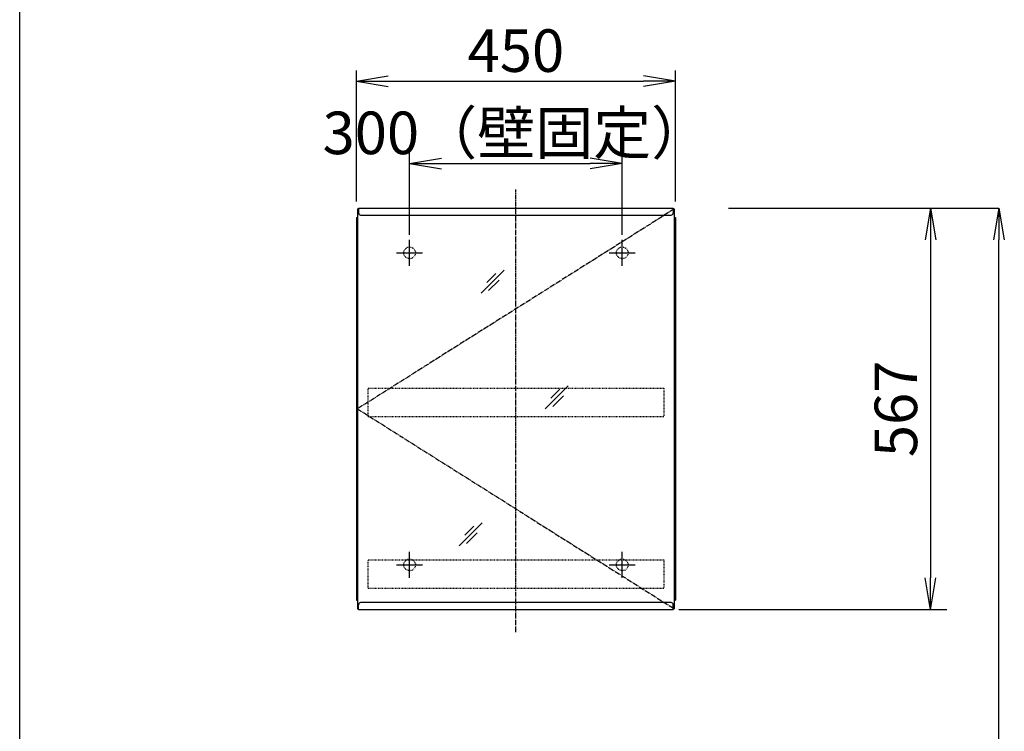
# Model space of a CAD drawing. Extents: x 261 to 3078, y 139 to 4339.
# Drawn here: x 261 to 1650, y 1932 to 2935 of the extents above; entities that cross this region are included whole.
import ezdxf

# ---------------------------------------------------------------- set-up
doc = ezdxf.new("R2010")
doc.units = 0
doc.linetypes.add('EXLTYPE2', pattern=[2, 1, -1])
doc.linetypes.add('EXLTYPE3', pattern=[10, 7, -1, 1, -1])
doc.layers.get('0').update_dxf_attribs({"linetype": 'CONTINUOUS'})
doc.layers.get('DEFPOINTS').update_dxf_attribs({"linetype": 'CONTINUOUS'})
for name, color, linetype in [('寸法', 7, 'CONTINUOUS'), ('枠_表', 7, 'CONTINUOUS'), ('鏡台', 7, 'CONTINUOUS')]:
    doc.layers.add(name, color=color, linetype=linetype)
doc.styles.add('EXCADDIM1', font='monotxt', dxfattribs={"width": 0.84, "bigfont": 'extfont'})
doc.styles.get("Standard").update_dxf_attribs({"font": 'monotxt', "bigfont": 'extfont'})
doc.dimstyles.new('ISO-25', dxfattribs={"dimtxt": 2.5, "dimasz": 2.5, "dimexe": 1.25, "dimexo": 0.625, "dimtad": 1, "dimtxsty": 'STANDARD', "dimcen": 2.5, "dimazin": 3, "dimtfac": 1, "dimtmove": 0, "dimatfit": 3})

# ---------------------------------------------------------------- blocks, each defined once
blk = doc.blocks.new('EX_NORM')
at = {"color": 0, "linetype": 'CONTINUOUS'}
for q in [(-1, 0.167), (-1, 0), (-1, -0.167)]:
    blk.add_line((0, 0), q, dxfattribs=at)
blk = doc.blocks.new('*D30')
at = {"layer": 'DEFPOINTS', "color": 0}
for p in [(1261, 2669.5), (1642.5, 2669.5), (1243, 919.5)]:
    blk.add_point(p, dxfattribs=at)
at = {"layer": '寸法', "color": 3, "linetype": 'CONTINUOUS'}
for p, q in [((1261, 2669.5), (1642.5, 2669.5)), ((1642.5, 964.5), (1642.5, 2624.5))]:
    blk.add_line(p, q, dxfattribs=at)
at = {"layer": '寸法', "color": 3, "xscale": 44.99999618530273, "yscale": 44.99999618530273, "zscale": 44.99999618530273}
for p, rotation in [((1642.5, 2669.5), 90), ((1642.5, 919.5), 270)]:
    blk.add_blockref('EX_NORM', p, dxfattribs=dict(at, rotation=rotation))
at = {"layer": '寸法', "color": 2, "insert": (1605, 1794.5), "char_height": 60, "attachment_point": 5, "rotation": 90, "style": 'EXCADDIM1'}
blk.add_mtext('（1750）', dxfattribs=at)
blk = doc.blocks.new('*D31')
at = {"layer": 'DEFPOINTS', "color": 0}
for p in [(1111, 2732.5), (811, 2621.3), (1111, 2621.3)]:
    blk.add_point(p, dxfattribs=at)
at = {"layer": '寸法', "color": 3, "linetype": 'CONTINUOUS'}
for p, q in [((811, 2631.8), (811, 2747.5)), ((1111, 2631.8), (1111, 2747.5)), ((856, 2732.5), (1066, 2732.5))]:
    blk.add_line(p, q, dxfattribs=at)
at = {"layer": '寸法', "color": 3, "xscale": 44.99999618530273, "yscale": 44.99999618530273, "zscale": 44.99999618530273, "rotation": 180}
blk.add_blockref('EX_NORM', (811, 2732.5), dxfattribs=at)
at = {"layer": '寸法', "color": 3, "xscale": 44.99999618530273, "yscale": 44.99999618530273, "zscale": 44.99999618530273}
blk.add_blockref('EX_NORM', (1111, 2732.5), dxfattribs=at)
at = {"layer": '寸法', "color": 2, "insert": (961, 2767.7), "char_height": 60, "attachment_point": 5, "style": 'EXCADDIM1'}
blk.add_mtext('300（壁固定）', dxfattribs=at)
blk = doc.blocks.new('*D32')
at = {"layer": 'DEFPOINTS', "color": 0}
for p in [(1186, 2848.5), (736, 2668.3), (1186, 2668.3)]:
    blk.add_point(p, dxfattribs=at)
at = {"layer": '寸法', "color": 3, "linetype": 'CONTINUOUS'}
for p, q in [((736, 2678.8), (736, 2863.5)), ((1186, 2678.8), (1186, 2863.5)), ((781, 2848.5), (1141, 2848.5))]:
    blk.add_line(p, q, dxfattribs=at)
at = {"layer": '寸法', "color": 3, "xscale": 44.99999618530273, "yscale": 44.99999618530273, "zscale": 44.99999618530273, "rotation": 180}
blk.add_blockref('EX_NORM', (736, 2848.5), dxfattribs=at)
at = {"layer": '寸法', "color": 3, "xscale": 44.99999618530273, "yscale": 44.99999618530273, "zscale": 44.99999618530273}
blk.add_blockref('EX_NORM', (1186, 2848.5), dxfattribs=at)
at = {"layer": '寸法', "color": 2, "insert": (961, 2883.7), "char_height": 60, "attachment_point": 5, "style": 'EXCADDIM1'}
blk.add_mtext('450', dxfattribs=at)
blk = doc.blocks.new('*D34')
at = {"layer": 'DEFPOINTS', "color": 0}
for p in [(1576, 2669.5), (1546, 2103.1), (1576, 2103.1)]:
    blk.add_point(p, dxfattribs=at)
at = {"layer": '寸法', "color": 3, "linetype": 'CONTINUOUS'}
for p, q in [((1546, 2624.5), (1546, 2148.1)), ((1569, 2103.1), (1191, 2103.1))]:
    blk.add_line(p, q, dxfattribs=at)
at = {"layer": '寸法', "color": 3, "xscale": 44.99999618530273, "yscale": 44.99999618530273, "zscale": 44.99999618530273}
for p, rotation in [((1546, 2669.5), 90), ((1546, 2103.1), 270)]:
    blk.add_blockref('EX_NORM', p, dxfattribs=dict(at, rotation=rotation))
at = {"layer": '寸法', "color": 2, "insert": (1504.8, 2386.3), "char_height": 60, "attachment_point": 5, "rotation": 90, "style": 'EXCADDIM1'}
blk.add_mtext('567', dxfattribs=at)

msp = doc.modelspace()

# ---------------------------------------------------------------- linework, layer by layer
at = {"layer": '枠_表', "color": 7, "linetype": 'CONTINUOUS'}
msp.add_line((261, 139.5), (261, 4339.5), dxfattribs=at)
at = {"layer": '鏡台', "color": 6, "linetype": 'EXLTYPE3'}
for p, q in [((961, 2071.5), (961, 2695.5)), ((1184.5, 2668.3), (737.5, 2386.3)), ((737.5, 2386.3), (1184.5, 2104.3))]:
    msp.add_line(p, q, dxfattribs=at)
at = {"layer": '鏡台', "color": 2, "linetype": 'CONTINUOUS'}
for p, q in [((737.5, 2668.3), (737.5, 2104.3)), ((737.5, 2668.3), (739, 2668.3)), ((1183, 2668.3), (1184.5, 2668.3)), ((1184.5, 2668.3), (1184.5, 2104.3)), ((736, 2656.3), (736, 2116.3)), ((736, 2656.3), (737.5, 2656.3)), ((1184.5, 2656.3), (1186, 2656.3)), ((1186, 2656.3), (1186, 2116.3)), ((736, 2116.3), (737.5, 2116.3)), ((1184.5, 2116.3), (1186, 2116.3)), ((739, 2104.3), (737.5, 2104.3)), ((1183, 2104.3), (1184.5, 2104.3))]:
    msp.add_line(p, q, dxfattribs=at)
at = {"layer": '鏡台', "color": 4, "linetype": 'CONTINUOUS'}
for p, q in [((739, 2669.5), (739, 2662.5)), ((739, 2669.5), (1183, 2669.5)), ((1183, 2669.5), (1183, 2662.5)), ((742, 2659.5), (1180, 2659.5)), ((1180, 2113.1), (742, 2113.1)), ((739, 2103.1), (739, 2110.1)), ((1183, 2103.1), (739, 2103.1)), ((1183, 2103.1), (1183, 2110.1))]:
    msp.add_line(p, q, dxfattribs=at)
at = {"layer": '鏡台', "color": 6, "linetype": 'CONTINUOUS'}
for p, q in [((811, 2588.05), (811, 2624.55)), ((1111, 2588.05), (1111, 2624.55)), ((792.75, 2606.3), (829.25, 2606.3)), ((1092.75, 2606.3), (1129.25, 2606.3)), ((911.83, 2549.518), (944.33, 2582.018)), ((932.545, 2577.304), (919.795, 2564.554)), ((922.366, 2552.983), (937.366, 2567.983)), ((1002.4, 2386.2), (1034.9, 2418.7)), ((1023.114, 2413.986), (1010.364, 2401.236)), ((1012.936, 2389.664), (1027.936, 2404.664)), ((880.8, 2193.1), (913.3, 2225.6)), ((901.514, 2220.886), (888.764, 2208.136)), ((891.336, 2196.564), (906.336, 2211.564)), ((811, 2148.05), (811, 2184.55)), ((1111, 2148.05), (1111, 2184.55)), ((792.75, 2166.3), (829.25, 2166.3)), ((1092.75, 2166.3), (1129.25, 2166.3))]:
    msp.add_line(p, q, dxfattribs=at)
at = {"layer": '鏡台', "color": 3, "linetype": 'EXLTYPE2'}
for p, q in [((752.5, 2415.3), (1169.5, 2415.3)), ((752.5, 2375.3), (752.5, 2415.3)), ((1169.5, 2415.3), (1169.5, 2375.3)), ((752.5, 2375.3), (1169.5, 2375.3)), ((752.5, 2133.3), (752.5, 2173.3)), ((752.5, 2173.3), (1169.5, 2173.3)), ((1169.5, 2173.3), (1169.5, 2133.3)), ((752.5, 2133.3), (1169.5, 2133.3))]:
    msp.add_line(p, q, dxfattribs=at)
at = {"layer": '鏡台', "color": 6, "linetype": 'EXLTYPE2'}
for centre in [(811, 2606.3), (1111, 2606.3), (811, 2166.3), (1111, 2166.3)]:
    msp.add_circle(centre, 8.25, dxfattribs=at)
at = {"layer": '鏡台', "color": 4, "linetype": 'CONTINUOUS'}
for centre, start, end in [((742, 2662.5), 180, 270), ((1180, 2662.5), 270, 0), ((742, 2110.1), 90, 180), ((1180, 2110.1), 0, 90)]:
    msp.add_arc(centre, 3, start, end, dxfattribs=at)

# ---------------------------------------------------------------- dimensions: what is measured, and where the dimension line sits
at = {"layer": '寸法', "color": 3, "linetype": 'CONTINUOUS'}
dim = msp.add_linear_dim(base=(1186, 2848.5), p1=(736, 2668.3), p2=(1186, 2668.3), dimstyle='ISO-25', override={"dimtxt": 59.999996, "dimasz": 44.999996, "dimexe": 15, "dimexo": 10.5, "dimgap": 0, "dimtad": 1, "dimjust": 0, "dimtih": 0, "dimtoh": 0, "dimdec": 2, "dimzin": 8, "dimlunit": 2, "dimtxsty": 'EXCADDIM1', "dimblk1": 'EX_NORM', "dimblk2": 'EX_NORM', "dimsah": 1, "dimse1": 0, "dimse2": 0, "dimclrd": 3, "dimclre": 3, "dimclrt": 2, "dimtmove": 2}, dxfattribs=at)
dim.commit()
dim.dimension.update_dxf_attribs({"geometry": '*D32', "text_midpoint": (961, 2883.75), "dimtype": 160})
dim = msp.add_linear_dim(base=(1111, 2732.5), p1=(811, 2621.3), p2=(1111, 2621.3), text='<>（壁固定）', dimstyle='ISO-25', override={"dimtxt": 59.999996, "dimasz": 44.999996, "dimexe": 15, "dimexo": 10.5, "dimgap": 0, "dimtad": 1, "dimjust": 0, "dimtih": 0, "dimtoh": 0, "dimdec": 2, "dimzin": 8, "dimlunit": 2, "dimtxsty": 'EXCADDIM1', "dimblk1": 'EX_NORM', "dimblk2": 'EX_NORM', "dimsah": 1, "dimse1": 0, "dimse2": 0, "dimclrd": 3, "dimclre": 3, "dimclrt": 2, "dimtmove": 2}, dxfattribs=at)
dim.commit()
dim.dimension.update_dxf_attribs({"geometry": '*D31', "text_midpoint": (961, 2767.75), "dimtype": 160})
dim = msp.add_linear_dim(base=(1546, 2103.1), p1=(1576, 2669.5), p2=(1576, 2103.1), angle=90, text='567', dimstyle='ISO-25', override={"dimtxt": 59.999996, "dimasz": 44.999996, "dimexe": 355.000048, "dimexo": 7.00005, "dimgap": 0, "dimtad": 1, "dimjust": 0, "dimtih": 0, "dimtoh": 0, "dimdec": 0, "dimzin": 0, "dimlunit": 2, "dimtxsty": 'EXCADDIM1', "dimblk1": 'EX_NORM', "dimblk2": 'EX_NORM', "dimsah": 1, "dimse1": 1, "dimse2": 0, "dimclrd": 3, "dimclre": 3, "dimclrt": 2, "dimtmove": 2}, dxfattribs=at)
dim.commit()
dim.dimension.update_dxf_attribs({"geometry": '*D34', "text_midpoint": (1504.75, 2386.3), "dimtype": 160, "text_rotation": 90})
dim = msp.add_linear_dim(base=(1642.5, 2669.5), p1=(1243, 919.5), p2=(1261, 2669.5), angle=90, text='（1750）', dimstyle='ISO-25', override={"dimtxt": 59.999996, "dimasz": 44.999996, "dimexe": 0, "dimexo": 0, "dimgap": 0, "dimtad": 1, "dimjust": 0, "dimtih": 0, "dimtoh": 0, "dimdec": 0, "dimzin": 0, "dimlunit": 2, "dimtxsty": 'EXCADDIM1', "dimblk1": 'EX_NORM', "dimblk2": 'EX_NORM', "dimsah": 1, "dimse1": 1, "dimse2": 0, "dimclrd": 3, "dimclre": 3, "dimclrt": 2, "dimtmove": 2}, dxfattribs=at)
dim.commit()
dim.dimension.update_dxf_attribs({"geometry": '*D30', "text_midpoint": (1605, 1794.5), "dimtype": 160})

doc.saveas('drawing.dxf')
